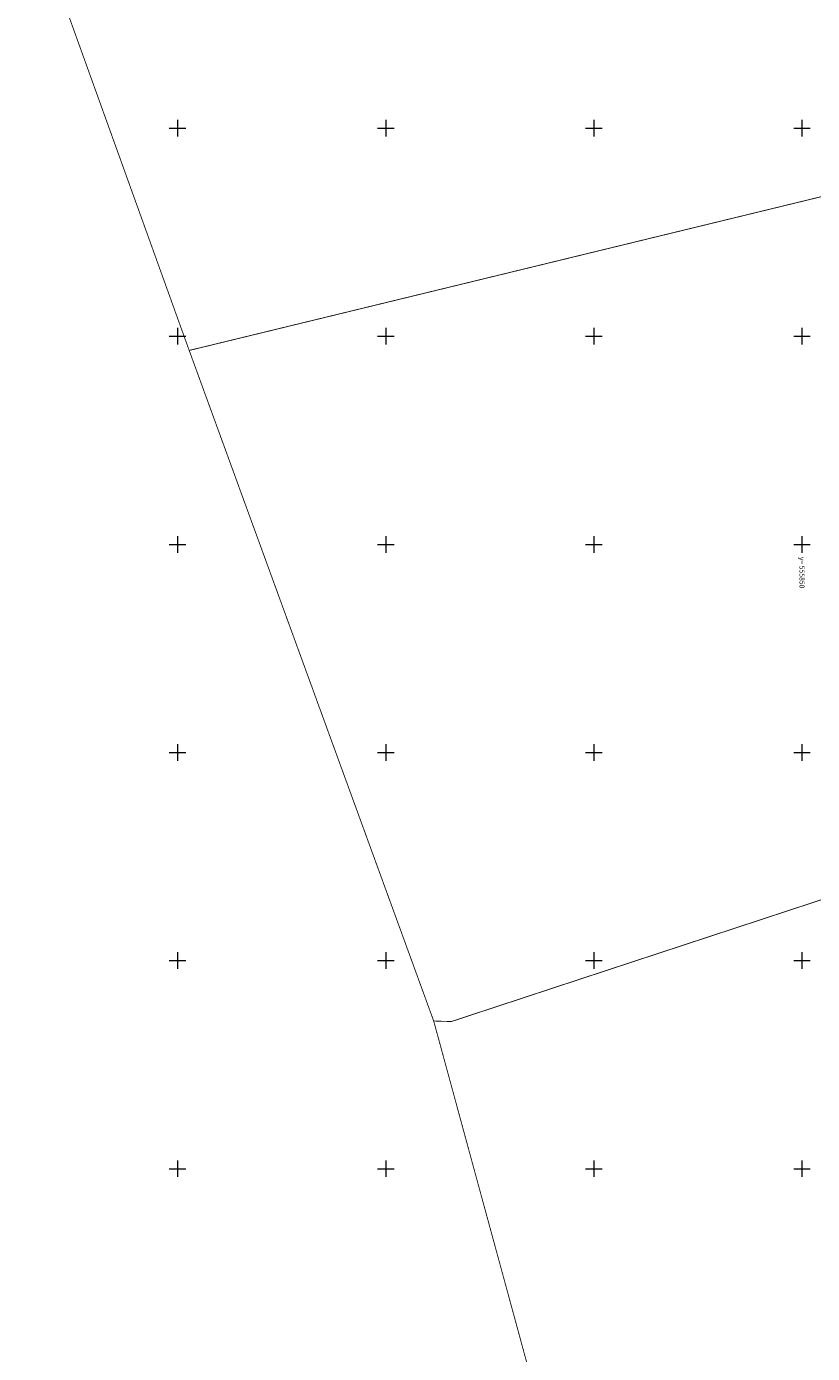
# Model space of a CAD drawing. Units: metres. Extents: x 555357 to 557191, y 6571777 to 6574406.
# Drawn here: x 555664 to 555853, y 6573406 to 6573724 of the extents above; entities that cross this region are included whole.
import ezdxf
from ezdxf.enums import TextEntityAlignment as Align

# ---------------------------------------------------------------- set-up
doc = ezdxf.new("R2010")
doc.units = ezdxf.units.M
doc.layers.get('0').update_dxf_attribs({"color": 2, "lineweight": 0, "plot": 0})
doc.layers.add('Topo_piir', color=34, linetype='Continuous', lineweight=0)
doc.layers.add('Topo_vork', color=7, linetype='Continuous', lineweight=0)
doc.styles.add('romanc', font='romanc')

# ---------------------------------------------------------------- blocks, each defined once
blk = doc.blocks.new('VKORIS')
at = {"color": 0, "linetype": 'Continuous'}
for p, q in [((-4, 0), (4, 0)), ((0, 4), (0, -4))]:
    blk.add_line(p, q, dxfattribs=at)

msp = doc.modelspace()

# ---------------------------------------------------------------- linework, layer by layer
at = {"layer": 'Topo_piir', "const_width": 0.2, "flags": 128}
for points in [[(556109.34, 6574123.1), (555946.55, 6573705.91), (555702.78, 6573646.6), (555568.4, 6574019.88)], [(556271.76, 6573651.15), (556066.07, 6573584.39), (556065.18, 6573584.16), (556059.25, 6573582.21), (556058.42, 6573581.73), (556016.24, 6573567.99), (556003, 6573563.69), (555943.8, 6573543.96), (555923.12, 6573537.15), (555797.9, 6573495.94), (555765.75, 6573485.35), (555761.52, 6573485.48), (555702.78, 6573646.6), (555946.55, 6573705.91), (556109.34, 6574123.1), (556367.54, 6573932.77), (556375.08, 6573927.21), (556376.74, 6573921.89), (556444.19, 6573707.14), (556428.91, 6573702.18), (556384.35, 6573687.71), (556362.69, 6573680.68), (556271.76, 6573651.15)], [(555568.4, 6574019.88), (555702.78, 6573646.6), (555761.52, 6573485.48), (555806.45, 6573320.52), (555586.29, 6573223.94)], [(555806.45, 6573320.52), (555761.52, 6573485.48), (555765.75, 6573485.35), (555797.9, 6573495.94), (555923.12, 6573537.15), (555924.23, 6573533.99), (556024.73, 6573247.68), (555862.86, 6573175.14), (555806.45, 6573320.52)]]:
    msp.add_lwpolyline(points, dxfattribs=at)

# ---------------------------------------------------------------- block references
at = {"layer": 'Topo_vork', "linetype": 'Continuous', "xscale": 0.5, "yscale": 0.5, "zscale": 0.5}
for p in [(555700, 6573700), (555750, 6573700), (555800, 6573700), (555850, 6573700), (555700, 6573650), (555750, 6573650), (555800, 6573650), (555850, 6573650), (555700, 6573600), (555750, 6573600), (555800, 6573600), (555850, 6573600), (555700, 6573550), (555750, 6573550), (555800, 6573550), (555850, 6573550), (555700, 6573500), (555750, 6573500), (555800, 6573500), (555850, 6573500), (555700, 6573450), (555750, 6573450), (555800, 6573450), (555850, 6573450)]:
    msp.add_blockref('VKORIS', p, dxfattribs=at)

# ---------------------------------------------------------------- texts
at = {"layer": 'Topo_vork', "linetype": 'Continuous', "style": 'romanc'}
msp.add_text('y= 555850', height=1.2, rotation=270, dxfattribs=at).set_placement((555850, 6573597), align=Align.MIDDLE_LEFT)

doc.saveas('drawing.dxf')
